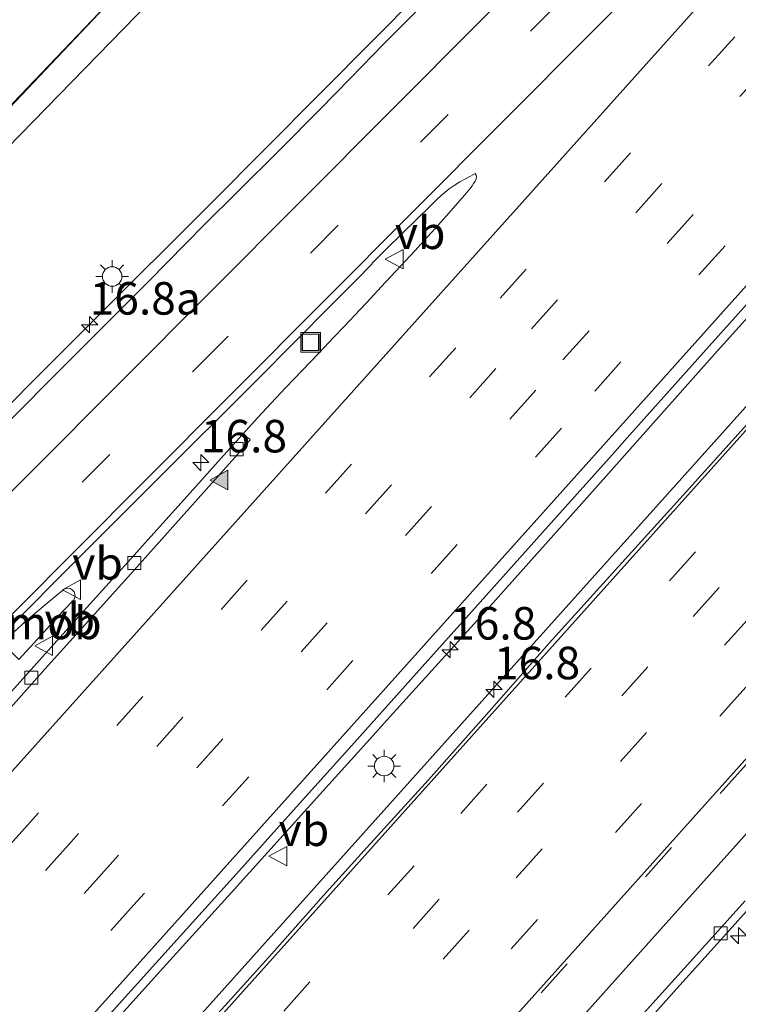
# Model space of a CAD drawing. Units: metres. Extents: x 100000 to 107421, y 468750 to 475003.
# Drawn here: x 105893 to 105949, y 473507 to 473583 of the extents above; entities that cross this region are included whole.
import ezdxf
from ezdxf.enums import TextEntityAlignment as Align

# ---------------------------------------------------------------- set-up
doc = ezdxf.new("R2010")
doc.units = ezdxf.units.M
doc.linetypes.add('VW-3-9_STREEP', pattern=[12, 3, -9])
doc.layers.get('0').update_dxf_attribs({"lineweight": 25})
for name, color, linetype, lineweight in [('B-ME-AM-KILOMETR-S-B1', 7, 'Continuous', 18), ('B-ME-BV-GELEIDECONSTRUCTIE-GELEIDERAIL-L-B1', 213, 'BV-GELEIDERAIL', 18), ('B-ME-BV-GELEIDECONSTRUCTIE-RIMOB-GV-B6', 213, 'BV-A1', 18), ('B-ME-GW-INSTEEKWATERGANG-L-B1', 10, 'Continuous', 25), ('B-ME-IE-GRASLAND-GV-B6', 93, 'Continuous', 18), ('B-ME-IE-INRICHTINGSELEMENT-S-B1', 253, 'Continuous', 18), ('B-ME-IE-MEUBILAIR_WEGMEUBILAIR-LICHTMAST-S-B1', 8, 'Continuous', 18), ('B-ME-OB-BESCHOEIING-GV-B6', 10, 'Continuous', 25), ('B-ME-OG-WATER-GV-B6', 153, 'Continuous', 18), ('B-ME-VH-VERH_SOORT-BETON-OVERIG-GV-B6', 8, 'IE-TERREINAFSCHEIDING-NATUURLIJK-HOUTWAL', 18), ('B-ME-VH-VERH_SOORT-BITUMEN-GV-B6', 8, 'IE-TERREINAFSCHEIDING-NATUURLIJK-HOUTWAL', 18), ('B-ME-VV-KOLK-S-B1', 8, 'Continuous', 18), ('B-ME-VW-MARKERING-39STREEP-015-L-B1', 255, 'VW-3-9_STREEP', 18), ('B-ME-VW-MARKERING-STREEP-015-L-B1', 7, 'Continuous', 18), ('B-ME-VW-MARKERING-VLAKMARK-S-B1', 7, 'Continuous', 18), ('B-ME-VW-MEUBILAIR_WEGMEUBILAIR-VERKEERSBORD-S-B1', 8, 'Continuous', 18)]:
    doc.layers.add(name, color=color, linetype=linetype, lineweight=lineweight)
doc.styles.add('NLCS-ISO', font='NLCS-ISO.TTF')
doc.linetypes.add('BV-A1', pattern='A,0.5,[19,NLCS.SHX,S=1,R=0,X=0.5,Y=0],-1,[19,NLCS.SHX,S=1,R=0,X=0.5,Y=0],-1,0.5', length=3)
doc.linetypes.add('BV-GELEIDERAIL', pattern='A,10,-3,[108,NLCS.SHX,S=1,R=0,X=0,Y=0],-3', length=16)
doc.linetypes.add('IE-TERREINAFSCHEIDING-NATUURLIJK-HOUTWAL', pattern='A,7,-1.5,[67,NLCS.SHX,S=0.75,R=45,X=0,Y=0],-1.5,7,-1.5,[70,NLCS.SHX,S=0.75,R=0,X=0,Y=0],-1.5', length=20)

# ---------------------------------------------------------------- blocks, each defined once
blk = doc.blocks.new('put')
for p, q in [((0.75, 0.75), (-0.75, 0.75)), ((-0.75, 0.75), (-0.75, -0.75)), ((0.75, -0.75), (0.75, 0.75)), ((-0.75, -0.75), (0.75, -0.75))]:
    blk.add_line(p, q)
blk.add_lwpolyline([(-0.625, 0.625), (0.625, 0.625), (0.625, -0.625), (-0.625, -0.625)], close=True)
blk = doc.blocks.new('verkeersbord')
for p, q in [((0, 0.75), (-0.75, -0.625)), ((0.75, -0.625), (0, 0.75)), ((-0.75, -0.625), (0.75, -0.625))]:
    blk.add_line(p, q)
blk = doc.blocks.new('hecto')
for p, q in [((0, 0.625), (-0.625, 0)), ((0, -0.625), (0, 0.625)), ((-0.625, 0), (0.625, 0)), ((0.625, 0), (0, -0.625))]:
    blk.add_line(p, q)
blk = doc.blocks.new('kolk')
blk.add_lwpolyline([(-0.5, -0.5), (0.5, -0.5), (0.5, 0.5), (-0.5, 0.5)], close=True)
blk = doc.blocks.new('verfsymbol')
for color in [252, 253]:
    blk.add_hatch(color=color).paths.add_polyline_path([(0.75, -0.625), (0, 0.75), (-0.75, -0.625)])
blk.add_lwpolyline([(0.75, -0.625), (0, 0.75), (-0.75, -0.625)], close=True)
blk = doc.blocks.new('lantaarnpaal')
for p, q in [((-0.884, 0.884), (-0.53, 0.53)), ((0, 0.75), (0, 1.25)), ((0.53, 0.53), (0.884, 0.884)), ((-0.75, 0), (-1.25, 0)), ((0.75, 0), (1.25, 0)), ((-0.53, -0.53), (-0.884, -0.884)), ((0, -0.75), (0, -1.25)), ((0.53, -0.53), (0.884, -0.884))]:
    blk.add_line(p, q)
blk.add_circle((0, 0), 0.75)

msp = doc.modelspace()

# ---------------------------------------------------------------- linework, layer by layer
at = {"layer": 'B-ME-BV-GELEIDECONSTRUCTIE-GELEIDERAIL-L-B1'}
for points in [[(105942.8546, 473604.0696, -3.5863), (105930.6611, 473591.6654, -3.6017), (105920.6993, 473581.5867, -3.6294), (105908.1889, 473569.026, -3.6561), (105899.0779, 473559.9157, -3.6515), (105888.2185, 473549.0518, -3.6469), (105878.2722, 473539.0734, -3.6612), (105873.2431, 473534.0207, -3.6573), (105868.1668, 473528.942, -3.6735), (105858.2008, 473518.9261, -3.6626), (105849.4691, 473510.143, -3.6598), (105843.321, 473503.8174, -3.6578), (105838.3694, 473498.5981, -3.6509), (105833.5733, 473493.4374, -3.6539), (105828.752, 473488.1568, -3.6475), (105816.9112, 473475.6697, -3.6086), (105805.5009, 473463.613, -3.6175), (105793.9441, 473451.1673, -3.611), (105785.2711, 473441.6837, -3.6166), (105781.8721, 473438.1179, -3.8009), (105778.9059, 473435.0737, -3.9931), (105774.8681, 473430.902, -4.0994)], [(105897.2869, 473502.2241, -2.9806), (105904.7756, 473510.524, -2.9226), (105909.7302, 473516.0056, -2.9145), (105917.2347, 473524.3326, -2.9805), (105919.6825, 473527.0604, -2.9523), (105922.1774, 473529.8215, -2.967), (105924.6662, 473532.5705, -3.0063), (105929.6026, 473538.0173, -2.973), (105937.0724, 473546.3886, -2.9797), (105939.5337, 473549.1634, -3.0082), (105941.9715, 473551.8984, -3.0139), (105946.8761, 473557.4113, -2.9418), (105949.4272, 473560.2603, -2.9254), (105959.2448, 473571.2997, -2.9644), (105967.2019, 473580.1766, -2.9607)], [(105715.3811, 473293.4652, -2.6896), (105715.875, 473294.0517, -2.6887), (105733.1925, 473314.9597, -2.7298), (105739.6907, 473322.4367, -2.7317), (105766.6081, 473352.2127, -2.7267), (105780.3012, 473366.6712, -2.6694), (105794.3192, 473380.7132, -2.7288), (105802.0255, 473389.1009, -2.6457), (105820.126, 473409.3987, -2.6598), (105850.0446, 473442.5687, -2.7393), (105866.8143, 473461.3667, -2.6548), (105898.3653, 473496.5597, -2.6757), (105928.7903, 473530.5137, -2.7408), (105960.3943, 473565.7607, -2.7068), (105970.4312, 473577.0059, -2.7358)]]:
    msp.add_polyline3d(points, dxfattribs=at)
at = {"layer": 'B-ME-BV-GELEIDECONSTRUCTIE-RIMOB-GV-B6'}
msp.add_polyline3d([(105893.4323, 473533.9467, -3.3143), (105893.0908, 473534.269, -3.3197), (105892.4099, 473534.9117, -3.3304), (105892.1017, 473535.2026, -3.3353), (105894.0207, 473536.9405, -3.3727), (105895.4334, 473538.15, -3.3827), (105896.7732, 473539.2361, -3.3774), (105896.7862, 473539.2778, -3.301), (105896.9345, 473539.3771, -3.3064), (105897.1511, 473539.429, -3.31), (105897.371, 473539.3939, -3.3096), (105897.5266, 473539.3064, -3.3063), (105897.6707, 473539.1367, -3.2992), (105897.7318, 473538.969, -3.2917), (105897.7378, 473538.7907, -3.2835), (105897.6882, 473538.6194, -3.2752), (105897.6014, 473538.4622, -3.2678), (105897.5614, 473538.4477, -3.3274), (105896.3768, 473537.1975, -3.3292), (105895.1672, 473535.8477, -3.3159), (105893.4323, 473533.9467, -3.3143)], dxfattribs=at)
at = {"layer": 'B-ME-GW-INSTEEKWATERGANG-L-B1'}
msp.add_polyline3d([(105931.966, 473614.755, -5.454), (105927.951, 473610.416, -5.258), (105915.222, 473597.123, -5.043), (105904.47, 473585.503, -5.23), (105889.519, 473570.197, -5.221), (105876.558, 473556.986, -5.241), (105865.292, 473544.974, -5.1), (105856.484, 473534.539, -4.954), (105848.836, 473527.171, -4.889), (105839.206, 473516.696, -4.924), (105832.116, 473510.797, -4.758), (105830.948, 473510.137, -4.661), (105828.663, 473509.292, -4.57), (105826.638, 473508.826, -4.476), (105824.477, 473508.603, -4.291), (105819.634, 473510.373, -4.146), (105817.295, 473511.239, -4.025), (105813.357, 473512.764, -4.011)], dxfattribs=at)
at = {"layer": 'B-ME-IE-GRASLAND-GV-B6'}
for points in [[(105888.128, 473571.532, -5.863), (105902.773, 473586.998, -5.829), (105913.898, 473598.631, -5.832), (105926.448, 473611.483, -5.836), (105930.753, 473615.946, -5.845), (105931.966, 473614.755, -5.454), (105927.951, 473610.416, -5.258), (105915.222, 473597.123, -5.043), (105904.47, 473585.503, -5.23), (105889.519, 473570.197, -5.221)], [(105889.519, 473570.197, -5.221), (105904.47, 473585.503, -5.23), (105915.222, 473597.123, -5.043), (105927.951, 473610.416, -5.258), (105931.966, 473614.755, -5.454), (105943.4325, 473603.5024, -4.3231), (105943.25, 473603.3501, -4.3166), (105942.6862, 473602.8117, -4.3254), (105941.2918, 473601.3972, -4.3485), (105938.1701, 473598.1768, -4.3482), (105935.3081, 473595.2242, -4.3479), (105931.0339, 473590.8705, -4.3595), (105928.8601, 473588.6711, -4.3653), (105927.3349, 473587.1361, -4.3693), (105921.4833, 473581.2846, -4.4093), (105918.9086, 473578.6263, -4.4087), (105916.5517, 473576.2155, -4.4081), (105913.4664, 473573.1239, -4.4077), (105910.1632, 473569.8435, -4.4072), (105907.6862, 473567.3667, -4.3985), (105903.3694, 473562.997, -4.4075), (105898.0722, 473557.6816, -4.4125), (105891.1429, 473550.7517, -4.415)], [(105899.0213, 473505.1373, -3.6659), (105905.582, 473512.4172, -3.6643), (105910.374, 473517.739, -3.6664), (105914.7634, 473522.6271, -3.6611), (105918.7396, 473527.0601, -3.6642), (105925.2832, 473534.3554, -3.6693), (105927.9891, 473537.3748, -3.6684), (105934.5293, 473544.673, -3.6662), (105939.2293, 473549.9317, -3.6647), (105939.927, 473550.7123, -3.6656), (105946.4576, 473558.0193, -3.6742), (105952.6931, 473564.9992, -3.6647), (105959.222, 473572.3076, -3.6547), (105963.6085, 473577.2098, -3.6499), (105966.532, 473580.4817, -3.6539), (105966.6999, 473580.6695, -3.6535)], [(105966.6999, 473580.6695, -3.6535), (105970.4312, 473577.0059, -2.7358), (105971.196, 473576.255, -3.399), (105966.918, 473571.588, -3.399), (105962.897, 473567.135, -3.398), (105960.898, 473564.898, -3.396), (105956.906, 473560.467, -3.382), (105953.586, 473556.728, -3.39), (105948.905, 473551.524, -3.394), (105944.219, 473546.323, -3.398), (105939.526, 473541.129, -3.386), (105934.17, 473535.187, -3.382), (105929.542, 473529.935, -3.394), (105924.891, 473524.703, -3.395), (105920.173, 473519.531, -3.394), (105916.833, 473515.81, -3.391), (105912.852, 473511.321, -3.397), (105909.499, 473507.612, -3.393), (105904.779, 473502.443, -3.387)], [(105891.2592, 473534.9547, -4.0837), (105893.7204, 473537.4358, -4.0855), (105896.6658, 473540.396, -4.0988), (105900.4787, 473544.2129, -4.1058), (105904.541, 473548.2527, -4.0978), (105911.1922, 473554.9059, -4.1129), (105915.1502, 473558.8882, -4.1386), (105916.862, 473560.6001, -4.1304), (105919.3969, 473563.155, -4.1295), (105920.5181, 473564.2953, -4.0967), (105920.5907, 473564.4401, -4.1034), (105921.6716, 473565.5041, -4.0993), (105924.0025, 473567.7942, -4.0905), (105924.9915, 473568.7654, -4.0832), (105925.4948, 473569.2429, -4.0887), (105925.8968, 473569.6249, -4.0822), (105926.1764, 473569.87, -4.0793), (105926.4874, 473570.1175, -4.0754), (105926.8675, 473570.3748, -4.0725), (105927.2971, 473570.6444, -4.0746), (105927.6854, 473570.8652, -4.066), (105928.1198, 473571.0945, -4.0516), (105928.4911, 473571.2877, -4.0479), (105928.5539, 473571.1714, -4.0486), (105928.5779, 473571.0517, -4.0511), (105928.5611, 473570.8924, -4.0565), (105928.4761, 473570.7081, -4.0573), (105928.3587, 473570.5145, -4.0677), (105928.2419, 473570.3459, -4.0605), (105928.0671, 473570.12, -4.051), (105927.6746, 473569.6444, -4.0449), (105927.1335, 473569.0201, -4.0356), (105926.4663, 473568.2591, -4.0258), (105925.397, 473567.0649, -3.9859), (105924.5406, 473566.1086, -3.9716), (105923.8616, 473565.3761, -3.9632), (105922.7532, 473564.1804, -3.9685), (105921.2593, 473562.5758, -3.975), (105920.455, 473561.7118, -3.9762), (105919.6432, 473560.8479, -3.9831), (105918.3807, 473559.5045, -4.0126), (105917.5978, 473558.6786, -4.0469), (105916.5041, 473557.5248, -4.0752), (105915.8301, 473556.8138, -4.0815), (105913.9455, 473554.8362, -4.0471), (105913.162, 473554.0226, -4.0131), (105911.7851, 473552.5452, -3.9917), (105910.6024, 473551.2351, -3.9977), (105909.4101, 473549.9143, -4.0037), (105906.5747, 473546.7415, -4.0026), (105903.7882, 473543.65, -3.9943), (105902.0459, 473541.7171, -4.0027), (105898.3875, 473537.6463, -3.9838), (105895.0194, 473533.8972, -3.9902), (105890.902, 473529.3255, -3.9869)], [(105940.643, 473504.924, -3.994), (105943.968, 473508.659, -3.994), (105947.318, 473512.37, -3.999), (105950.651, 473516.098, -3.987), (105953.992, 473519.817, -3.979), (105957.335, 473523.536, -3.99), (105960.679, 473527.252, -3.971), (105964.022, 473530.971, -3.985), (105967.357, 473534.696, -3.985), (105970.694, 473538.419, -3.987), (105974.043, 473542.132, -3.98), (105977.349, 473545.884, -3.989), (105982.306, 473551.412, -3.998), (105985.664, 473555.117, -3.995), (105988.97, 473558.812, -3.996), (105992.166, 473555.6773, -4.1333)]]:
    msp.add_polyline3d(points, dxfattribs=at)
at = {"layer": 'B-ME-OB-BESCHOEIING-GV-B6'}
for points in [[(105930.753, 473615.946, -5.845), (105926.448, 473611.483, -5.836), (105913.898, 473598.631, -5.832), (105902.773, 473586.998, -5.829), (105888.128, 473571.532, -5.863), (105875.403, 473558.171, -5.82), (105863.927, 473546.235, -5.839), (105854.41, 473536.277, -5.9), (105847.236, 473528.801, -5.845), (105837.653, 473518.867, -5.85), (105832.62, 473513.875, -5.863), (105829.35, 473512.444, -5.789), (105825.434, 473512.114, -5.789), (105821.787, 473513.827, -6.17), (105812.888, 473517.673, -5.878)], [(105812.929, 473517.764, -6.2), (105825.447, 473512.208, -6.2), (105829.315, 473512.545, -6.2), (105832.565, 473513.932, -6.2), (105838.097, 473519.398, -6.2), (105851.17, 473533.024, -6.2), (105874.135, 473557.036, -6.2), (105921.715, 473606.834, -6.2), (105930.653, 473616.044, -6.2), (105930.753, 473615.946, -5.845)]]:
    msp.add_polyline3d(points, dxfattribs=at)
at = {"layer": 'B-ME-OG-WATER-GV-B6'}
msp.add_polyline3d([(105930.653, 473616.044, -6.2), (105921.715, 473606.834, -6.2), (105874.135, 473557.036, -6.2), (105851.17, 473533.024, -6.2), (105838.097, 473519.398, -6.2), (105832.565, 473513.932, -6.2), (105829.315, 473512.545, -6.2), (105825.447, 473512.208, -6.2), (105812.929, 473517.764, -6.2)], dxfattribs=at)
at = {"layer": 'B-ME-VH-VERH_SOORT-BETON-OVERIG-GV-B6'}
for points in [[(105890.902, 473529.3255, -3.9869), (105895.0194, 473533.8972, -3.9902), (105898.3875, 473537.6463, -3.9838), (105902.0459, 473541.7171, -4.0027), (105903.7882, 473543.65, -3.9943), (105906.5747, 473546.7415, -4.0026), (105909.4101, 473549.9143, -4.0037), (105910.6024, 473551.2351, -3.9977), (105911.1422, 473550.902, -4.0482), (105911.1984, 473550.8239, -3.9859), (105910.0022, 473549.4651, -3.991), (105907.179, 473546.2922, -3.9939), (105902.6856, 473541.2678, -3.9871), (105899.0242, 473537.197, -3.9851), (105895.6603, 473533.448, -3.9871), (105891.5604, 473528.8762, -3.9841)], [(105950.651, 473516.098, -3.987), (105947.318, 473512.37, -3.999), (105943.968, 473508.659, -3.994), (105940.643, 473504.924, -3.994)], [(105941.191, 473506.474, -3.983), (105944.534, 473510.192, -3.976), (105949.22, 473515.392, -3.986)]]:
    msp.add_polyline3d(points, dxfattribs=at)
at = {"layer": 'B-ME-VH-VERH_SOORT-BITUMEN-GV-B6'}
for points in [[(105953.6286, 473593.4967, -4.0297), (105966.6999, 473580.6695, -3.6535), (105966.532, 473580.4817, -3.6539), (105963.6085, 473577.2098, -3.6499), (105959.222, 473572.3076, -3.6547), (105952.6931, 473564.9992, -3.6647), (105946.4576, 473558.0193, -3.6742), (105939.927, 473550.7123, -3.6656), (105939.2293, 473549.9317, -3.6647), (105934.5293, 473544.673, -3.6662), (105927.9891, 473537.3748, -3.6684), (105925.2832, 473534.3554, -3.6693), (105918.7396, 473527.0601, -3.6642), (105914.7634, 473522.6271, -3.6611), (105910.374, 473517.739, -3.6664), (105905.582, 473512.4172, -3.6643), (105899.0213, 473505.1373, -3.6659)], [(105891.1429, 473550.7517, -4.415), (105898.0722, 473557.6816, -4.4125), (105903.3694, 473562.997, -4.4075), (105907.6862, 473567.3667, -4.3985), (105910.1632, 473569.8435, -4.4072), (105913.4664, 473573.1239, -4.4077), (105916.5517, 473576.2155, -4.4081), (105918.9086, 473578.6263, -4.4087), (105921.4833, 473581.2846, -4.4093), (105927.3349, 473587.1361, -4.3693)], [(105891.5604, 473528.8762, -3.9841), (105895.6603, 473533.448, -3.9871), (105899.0242, 473537.197, -3.9851), (105902.6856, 473541.2678, -3.9871), (105907.179, 473546.2922, -3.9939), (105910.0022, 473549.4651, -3.991), (105911.1984, 473550.8239, -3.9859), (105911.1422, 473550.902, -4.0482), (105910.6024, 473551.2351, -3.9977), (105911.7851, 473552.5452, -3.9917), (105913.162, 473554.0226, -4.0131), (105913.9455, 473554.8362, -4.0471), (105915.8301, 473556.8138, -4.0815), (105916.5041, 473557.5248, -4.0752), (105917.5978, 473558.6786, -4.0469), (105918.3807, 473559.5045, -4.0126), (105919.6432, 473560.8479, -3.9831), (105920.455, 473561.7118, -3.9762), (105921.2593, 473562.5758, -3.975), (105922.7532, 473564.1804, -3.9685), (105923.8616, 473565.3761, -3.9632), (105924.5406, 473566.1086, -3.9716), (105925.397, 473567.0649, -3.9859), (105926.4663, 473568.2591, -4.0258), (105927.1335, 473569.0201, -4.0356), (105927.6746, 473569.6444, -4.0449), (105928.0671, 473570.12, -4.051), (105928.2419, 473570.3459, -4.0605), (105928.3587, 473570.5145, -4.0677), (105928.4761, 473570.7081, -4.0573), (105928.5611, 473570.8924, -4.0565), (105928.5779, 473571.0517, -4.0511), (105928.5539, 473571.1714, -4.0486), (105928.4911, 473571.2877, -4.0479), (105928.1198, 473571.0945, -4.0516), (105927.6854, 473570.8652, -4.066), (105927.2971, 473570.6444, -4.0746), (105926.8675, 473570.3748, -4.0725), (105926.4874, 473570.1175, -4.0754), (105926.1764, 473569.87, -4.0793), (105925.8968, 473569.6249, -4.0822), (105925.4948, 473569.2429, -4.0887), (105924.9915, 473568.7654, -4.0832), (105924.0025, 473567.7942, -4.0905), (105921.6716, 473565.5041, -4.0993), (105920.5907, 473564.4401, -4.1034), (105920.5181, 473564.2953, -4.0967), (105919.3969, 473563.155, -4.1295), (105916.862, 473560.6001, -4.1304), (105915.1502, 473558.8882, -4.1386), (105911.1922, 473554.9059, -4.1129), (105904.541, 473548.2527, -4.0978), (105900.4787, 473544.2129, -4.1058), (105896.6658, 473540.396, -4.0988), (105893.7204, 473537.4358, -4.0855), (105891.2592, 473534.9547, -4.0837)], [(105904.779, 473502.443, -3.387), (105909.499, 473507.612, -3.393), (105912.852, 473511.321, -3.397), (105916.833, 473515.81, -3.391), (105920.173, 473519.531, -3.394), (105924.891, 473524.703, -3.395), (105929.542, 473529.935, -3.394), (105934.17, 473535.187, -3.382), (105939.526, 473541.129, -3.386), (105944.219, 473546.323, -3.398), (105948.905, 473551.524, -3.394)], [(105949.22, 473515.392, -3.986), (105944.534, 473510.192, -3.976), (105941.191, 473506.474, -3.983)]]:
    msp.add_polyline3d(points, dxfattribs=at)
at = {"layer": 'B-ME-VW-MARKERING-39STREEP-015-L-B1'}
for points in [[(105948.6528, 473598.3796, -4.0962), (105943.295, 473592.8747, -4.1016), (105908.8877, 473558.1796, -4.1636), (105874.3297, 473523.5704, -4.1733), (105845.9088, 473494.8328, -4.175), (105824.443, 473472.5594, -4.1644), (105804.5576, 473451.4125, -4.1706), (105771.435, 473415.416, -4.1558), (105738.2954, 473379.3627, -4.1548), (105705.1769, 473343.3469, -4.1569), (105684.5027, 473320.8863, -4.1446)], [(105956.4319, 473590.7457, -3.7988), (105926.9814, 473557.9011, -3.7928), (105894.3151, 473521.4657, -3.8108), (105861.6741, 473485.0608, -3.8108), (105829.0215, 473448.6452, -3.7997), (105796.4864, 473412.267, -3.7936), (105763.8544, 473375.8618, -3.8116), (105731.202, 473339.4865, -3.8122), (105701.0149, 473306.2226, -3.8084)], [(105958.8319, 473588.3905, -3.7173), (105930.0692, 473556.2976, -3.7164), (105897.469, 473519.959, -3.7285), (105864.851, 473483.577, -3.726), (105832.2062, 473447.1354, -3.7175), (105799.618, 473410.7051, -3.7035), (105766.9552, 473374.3067, -3.7154), (105734.2494, 473337.8244, -3.7241), (105703.7209, 473303.8196, -3.7188)], [(105961.2469, 473586.0206, -3.6415), (105933.1387, 473554.6389, -3.6401), (105900.4401, 473518.19, -3.65), (105867.8295, 473481.8211, -3.6475), (105835.1579, 473445.3604, -3.6378), (105802.6055, 473408.9688, -3.6184), (105769.9634, 473372.6049, -3.6255), (105737.2854, 473336.1314, -3.6357), (105706.2615, 473301.5634, -3.6334)], [(105963.6863, 473583.6268, -3.5725), (105935.1167, 473551.7242, -3.5859), (105902.4882, 473515.3424, -3.5907), (105869.8309, 473478.9529, -3.5974), (105837.1643, 473442.5032, -3.58), (105804.628, 473406.1158, -3.5666), (105771.9301, 473369.677, -3.5791), (105739.2813, 473333.2554, -3.584), (105708.8117, 473299.2987, -3.5815)], [(105973.7177, 473573.7801, -3.4577), (105953.42, 473551.1536, -3.4553), (105923.7799, 473518.0957, -3.4346), (105893.8755, 473484.7375, -3.4214), (105863.8161, 473451.2499, -3.4134), (105834.0202, 473418.0631, -3.4312), (105804.2603, 473384.844, -3.4216), (105774.4885, 473351.6355, -3.4344), (105745.0048, 473318.7061, -3.4454), (105719.2693, 473290.0121, -3.4486)], [(105975.9766, 473571.563, -3.5453), (105971.2512, 473566.2921, -3.545), (105941.7503, 473533.378, -3.5263), (105912.0978, 473500.3313, -3.52), (105882.5852, 473467.4276, -3.4919), (105852.8366, 473434.1986, -3.4903), (105823.1936, 473401.1434, -3.4934), (105793.7061, 473368.2173, -3.4965), (105763.935, 473335.0082, -3.5031), (105734.4487, 473302.0811, -3.5076), (105721.687, 473287.865, -3.5068)], [(105978.3281, 473569.2551, -3.6253), (105957.6597, 473546.205, -3.6254), (105928.015, 473513.1513, -3.5992), (105898.238, 473479.9476, -3.5816), (105866.469, 473444.5006, -3.5656), (105836.6925, 473411.2963, -3.5745), (105803.9764, 473374.8182, -3.5802), (105774.353, 473341.7453, -3.5724), (105744.853, 473308.8304, -3.5741), (105724.119, 473285.7051, -3.5877)], [(105726.6769, 473283.4335, -3.6703), (105744.5149, 473303.3545, -3.6656), (105774.4235, 473336.7089, -3.6645), (105804.1704, 473369.9396, -3.666), (105834.0642, 473403.3073, -3.6548), (105863.6963, 473436.3723, -3.6527), (105893.6033, 473469.7282, -3.6751), (105923.2472, 473502.7827, -3.6849), (105953.0169, 473535.993, -3.7063), (105980.7305, 473566.8972, -3.7032)], [(105729.6406, 473280.8015, -3.777), (105737.9911, 473290.1282, -3.776), (105768.015, 473323.6478, -3.7772), (105797.9145, 473357.0104, -3.7722), (105827.954, 473390.516, -3.7668), (105857.8567, 473423.8756, -3.767), (105887.8901, 473457.3865, -3.7664), (105917.5265, 473490.4477, -3.7937), (105947.3031, 473523.6518, -3.8075), (105977.0811, 473556.8547, -3.8088), (105983.5784, 473564.1022, -3.8098)]]:
    msp.add_polyline3d(points, dxfattribs=at)
at = {"layer": 'B-ME-VW-MARKERING-STREEP-015-L-B1'}
for points in [[(105946.2598, 473600.7279, -4.185), (105928.918, 473583.044, -4.2006), (105894.34, 473548.33, -4.2459), (105859.759, 473513.619, -4.2513), (105842.22, 473495.806, -4.262), (105825.19, 473478.195, -4.2577), (105804.4969, 473456.2015, -4.2554), (105771.3107, 473420.1547, -4.2419), (105738.1495, 473384.0849, -4.2354), (105704.9845, 473348.0189, -4.2324), (105682.0386, 473323.0746, -4.2252)], [(105687.0219, 473318.6492, -4.0531), (105692.132, 473324.198, -4.0535), (105725.296, 473360.266, -4.0604), (105758.455, 473396.339, -4.0385), (105791.623, 473432.402, -4.0587), (105817.7023, 473460.5851, -4.0559), (105832.5158, 473476.1658, -4.0697), (105849.077, 473493.2568, -4.0735), (105868.4, 473512.8208, -4.0651), (105902.9772, 473547.5366, -4.0561), (105937.5548, 473582.251, -4.0246), (105951.1551, 473595.924, -3.9972)], [(105953.8042, 473593.3244, -3.8935), (105932.9618, 473570.0494, -3.8965), (105900.2686, 473533.5686, -3.8954), (105867.5602, 473497.101, -3.9094), (105834.8642, 473460.624, -3.8807), (105802.2012, 473424.115, -3.8891), (105769.5022, 473387.641, -3.906), (105736.7878, 473351.1784, -3.9016), (105704.0668, 473314.7234, -3.895), (105698.4694, 473308.4832, -3.8962)], [(105711.3215, 473297.0699, -3.5987), (105742.0212, 473331.2826, -3.6018), (105774.7342, 473367.7486, -3.6042), (105807.3744, 473404.143, -3.5747), (105840.0232, 473440.6792, -3.5889), (105872.6834, 473477.206, -3.5976), (105905.3976, 473513.6848, -3.5858), (105938.1146, 473550.1608, -3.5869), (105966.0306, 473581.3263, -3.573)], [(105971.3282, 473576.1252, -3.3886), (105944.5962, 473546.3247, -3.3784), (105915.1302, 473513.4569, -3.3689), (105885.6849, 473480.6235, -3.3528), (105856.1714, 473447.7342, -3.343), (105826.5362, 473414.7107, -3.3547), (105797.1005, 473381.8593, -3.3685), (105767.2981, 473348.6166, -3.3656), (105737.8737, 473315.7591, -3.3747), (105716.7752, 473292.2272, -3.3771)], [(105983.3563, 473564.3201, -3.7999), (105962.6957, 473541.2692, -3.802), (105933.0582, 473508.209, -3.7867), (105903.1484, 473474.8557, -3.7738), (105871.7905, 473439.886, -3.754), (105842.2896, 473406.9613, -3.7625), (105812.7927, 473374.0364, -3.765), (105783.391, 473341.2332, -3.7641), (105750.6996, 473304.7667, -3.7626), (105729.4229, 473280.9948, -3.7691)], [(105986.1138, 473561.6137, -3.8905), (105975.627, 473549.9082, -3.8925), (105942.9334, 473513.4216, -3.8819), (105913.4384, 473480.4852, -3.8797), (105883.9923, 473447.5924, -3.8508), (105854.5206, 473414.691, -3.859), (105825.0073, 473381.734, -3.8637), (105792.2597, 473345.287, -3.8649), (105762.6724, 473312.2678, -3.8726), (105733.1852, 473279.2561, -3.872), (105732.3874, 473278.362, -3.8726)]]:
    msp.add_polyline3d(points, dxfattribs=at)

# ---------------------------------------------------------------- block references
at = {"layer": 'B-ME-AM-KILOMETR-S-B1', "rotation": 90}
for p in [(105898.8572, 473559.6682, -3.2288), (105907.4027, 473549.0799, -3.1198), (105926.554, 473534.6941, -2.052), (105929.921, 473531.645, -2.692), (105948.715, 473512.716, -4)]:
    msp.add_blockref('hecto', p, dxfattribs=at)
at = {"layer": 'B-ME-IE-INRICHTINGSELEMENT-S-B1', "rotation": 90}
for p in [(105915.823, 473558.321, -4.004), (105915.841, 473558.323, -5.331)]:
    msp.add_blockref('put', p, dxfattribs=at)
at = {"layer": 'B-ME-IE-MEUBILAIR_WEGMEUBILAIR-LICHTMAST-S-B1', "rotation": 90}
for p in [(105900.589, 473563.382, -4.323), (105921.489, 473525.756, -3.566)]:
    msp.add_blockref('lantaarnpaal', p, dxfattribs=at)
at = {"layer": 'B-ME-VV-KOLK-S-B1', "rotation": 90}
for p in [(105910.157, 473550.109, -4.131), (105902.292, 473541.354, -4.126), (105894.382, 473532.558, -4.129), (105947.348, 473512.89, -4.077)]:
    msp.add_blockref('kolk', p, dxfattribs=at)
at = {"layer": 'B-ME-VW-MARKERING-VLAKMARK-S-B1', "rotation": 90}
msp.add_blockref('verfsymbol', (105908.8511, 473547.7329, -3.9789), dxfattribs=at)
at = {"layer": 'B-ME-VW-MEUBILAIR_WEGMEUBILAIR-VERKEERSBORD-S-B1', "rotation": 90}
for p in [(105922.3114, 473564.706, -0.9491), (105897.5266, 473539.3064, -3.3063), (105895.391, 473534.993, -3.809), (105913.3827, 473518.8269, -3.809)]:
    msp.add_blockref('verkeersbord', p, dxfattribs=at)

# ---------------------------------------------------------------- texts
at = {"layer": 'B-ME-AM-KILOMETR-S-B1', "ltscale": 0.2, "style": 'NLCS-ISO'}
for s, p in [('16.8a', (105898.8572, 473559.6682, -3.2288)), ('16.8', (105907.4027, 473549.0799, -3.1198)), ('16.8', (105926.554, 473534.6941, -2.052)), ('16.8', (105929.921, 473531.645, -2.692))]:
    msp.add_text(s, height=2.5, dxfattribs=at).set_placement(p, align=Align.BOTTOM_LEFT)
at = {"layer": 'B-ME-BV-GELEIDECONSTRUCTIE-RIMOB-GV-B6', "ltscale": 0.2, "style": 'NLCS-ISO'}
msp.add_text('rimob', height=2.5, dxfattribs=at).set_placement((105894.9812, 473536.7539), align=Align.MIDDLE_CENTER)
at = {"layer": 'B-ME-VW-MEUBILAIR_WEGMEUBILAIR-VERKEERSBORD-S-B1', "ltscale": 0.2, "style": 'NLCS-ISO'}
for p in [(105922.3114, 473564.706, -0.9491), (105897.5266, 473539.3064, -3.3063), (105895.391, 473534.993, -3.809), (105913.3827, 473518.8269, -3.809)]:
    msp.add_text('vb', height=2.5, dxfattribs=at).set_placement(p, align=Align.BOTTOM_LEFT)

doc.saveas('drawing.dxf')
